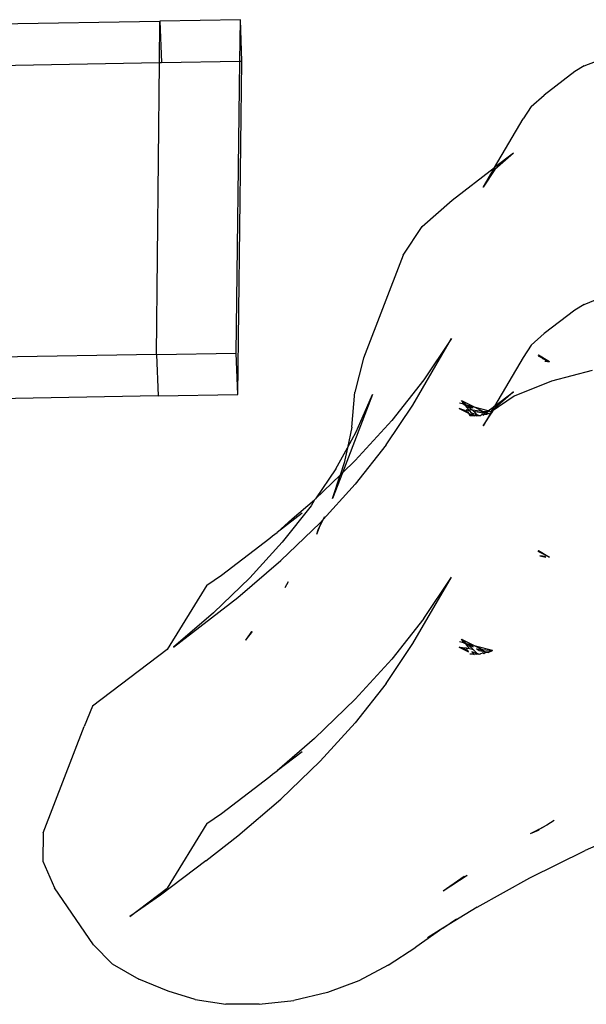
# Model space of a CAD drawing. Extents: x -4504 to 3219, y -2180 to 2467.
# Drawn here: x -2588 to -2545, y -466 to -392 of the extents above; entities that cross this region are included whole.
import ezdxf

# ---------------------------------------------------------------- set-up
doc = ezdxf.new("R2010")
doc.units = 0
doc.layers.get('0').update_dxf_attribs({"linetype": 'CONTINUOUS'})

msp = doc.modelspace()

# ---------------------------------------------------------------- linework, layer by layer
for p, q in [((-2571.006, -392.215), (-2577.059, -392.319)), ((-2571.044, -395.334), (-2571.006, -392.215)), ((-2570.892, -395.331), (-2571.006, -392.215)), ((-2630.966, -393.251), (-2577.059, -392.319)), ((-2577.091, -395.438), (-2577.059, -392.319)), ((-2577.059, -392.319), (-2576.946, -395.436)), ((-2630.966, -396.369), (-2577.091, -395.438)), ((-2577.316, -417.384), (-2577.091, -395.438)), ((-2577.091, -395.438), (-2576.946, -395.436)), ((-2576.946, -395.436), (-2571.044, -395.334)), ((-2571.318, -417.28), (-2571.044, -395.334)), ((-2571.204, -420.397), (-2570.892, -395.331)), ((-2571.044, -395.334), (-2570.892, -395.331)), ((-2545.156, -395.69), (-2545.867, -396.115)), ((-2545.156, -395.69), (-2544.317, -395.349)), ((-2545.867, -396.115), (-2548.174, -397.88)), ((-2549.142, -398.744), (-2548.174, -397.88)), ((-2549.142, -398.744), (-2549.759, -399.666)), ((-2551.891, -403.324), (-2549.759, -399.666)), ((-2550.48, -402.244), (-2551.891, -403.324)), ((-2550.48, -402.244), (-2551.872, -403.486)), ((-2555.094, -405.774), (-2551.891, -403.324)), ((-2552.759, -404.812), (-2551.891, -403.324)), ((-2551.872, -403.486), (-2552.759, -404.812)), ((-2557.333, -407.772), (-2555.094, -405.774)), ((-2558.759, -409.905), (-2557.333, -407.772)), ((-2558.759, -409.905), (-2561.759, -417.65)), ((-2545.156, -413.624), (-2545.867, -414.049)), ((-2545.156, -413.624), (-2544.317, -413.283)), ((-2545.867, -414.049), (-2548.174, -415.814)), ((-2548.174, -415.814), (-2549.142, -416.678)), ((-2558.041, -421.186), (-2555.14, -416.189)), ((-2555.14, -416.189), (-2557.216, -419.287)), ((-2549.142, -416.678), (-2549.759, -417.601)), ((-2577.316, -417.384), (-2606.125, -417.882)), ((-2577.316, -417.384), (-2571.318, -417.28)), ((-2577.316, -417.384), (-2577.202, -420.501)), ((-2571.204, -420.397), (-2571.318, -417.28)), ((-2548.586, -417.399), (-2548.625, -417.475)), ((-2548.586, -417.399), (-2547.763, -417.899)), ((-2548.376, -417.598), (-2548.586, -417.399)), ((-2561.759, -417.65), (-2562.393, -420.206)), ((-2549.759, -417.601), (-2551.891, -421.258)), ((-2548.625, -417.475), (-2548.376, -417.598)), ((-2548.625, -417.475), (-2548.376, -417.598)), ((-2548.29, -417.679), (-2548.376, -417.598)), ((-2548.29, -417.679), (-2547.763, -417.899)), ((-2548.085, -417.882), (-2548.121, -417.855)), ((-2548.073, -417.885), (-2548.101, -417.857)), ((-2548.085, -417.882), (-2547.969, -417.874)), ((-2547.969, -417.874), (-2547.925, -417.911)), ((-2547.969, -417.874), (-2547.909, -417.91)), ((-2547.925, -417.911), (-2547.763, -417.899)), ((-2547.909, -417.91), (-2547.763, -417.899)), ((-2544.559, -418.597), (-2547.62, -419.388)), ((-2557.216, -419.287), (-2559.629, -422.347)), ((-2547.62, -419.388), (-2550.415, -420.526)), ((-2577.202, -420.501), (-2571.204, -420.397)), ((-2561.066, -420.394), (-2563.337, -426.292)), ((-2562.641, -422.853), (-2562.393, -420.206)), ((-2562.296, -423.193), (-2561.066, -420.394)), ((-2551.891, -421.258), (-2550.48, -420.179)), ((-2550.48, -420.179), (-2551.872, -421.42)), ((-2577.202, -420.501), (-2605.824, -420.995)), ((-2554.233, -421.128), (-2554.526, -421.05)), ((-2554.387, -420.852), (-2554.233, -421.128)), ((-2554.387, -420.852), (-2553.337, -421.368)), ((-2554.387, -420.852), (-2553.997, -421.191)), ((-2554.136, -421.154), (-2554.387, -420.852)), ((-2554.233, -421.128), (-2554.213, -421.165)), ((-2554.136, -421.154), (-2554.213, -421.165)), ((-2554.09, -421.211), (-2554.136, -421.154)), ((-2550.415, -420.526), (-2552.15, -421.703)), ((-2560.043, -424.174), (-2558.041, -421.186)), ((-2553.926, -421.68), (-2554.569, -421.443)), ((-2554.569, -421.443), (-2553.865, -421.79)), ((-2553.997, -421.191), (-2554.09, -421.211)), ((-2553.831, -421.522), (-2554.09, -421.211)), ((-2553.892, -421.283), (-2554.09, -421.211)), ((-2554.025, -421.502), (-2554, -421.547)), ((-2554, -421.547), (-2553.831, -421.522)), ((-2554, -421.547), (-2553.777, -421.588)), ((-2553.774, -421.251), (-2553.997, -421.191)), ((-2553.926, -421.68), (-2553.865, -421.79)), ((-2553.892, -421.283), (-2553.588, -421.549)), ((-2553.506, -421.426), (-2553.892, -421.283)), ((-2553.865, -421.79), (-2553.485, -421.977)), ((-2553.865, -421.79), (-2553.767, -421.966)), ((-2553.831, -421.522), (-2553.588, -421.549)), ((-2553.601, -421.8), (-2553.777, -421.588)), ((-2553.506, -421.426), (-2553.774, -421.251)), ((-2553.454, -421.978), (-2553.601, -421.8)), ((-2553.191, -421.951), (-2553.601, -421.8)), ((-2553.588, -421.549), (-2553.481, -421.642)), ((-2553.588, -421.549), (-2553.002, -421.611)), ((-2553.481, -421.642), (-2553.191, -421.951)), ((-2553.481, -421.642), (-2552.602, -421.802)), ((-2553.337, -421.368), (-2552.798, -421.633)), ((-2552.373, -421.627), (-2553.337, -421.368)), ((-2553.002, -421.611), (-2552.798, -421.633)), ((-2552.602, -421.802), (-2553.002, -421.611)), ((-2552.96, -421.961), (-2552.818, -421.874)), ((-2552.771, -421.904), (-2552.818, -421.874)), ((-2552.798, -421.633), (-2552.432, -421.672)), ((-2552.798, -421.633), (-2552.563, -421.773)), ((-2552.729, -421.898), (-2552.787, -421.944)), ((-2552.771, -421.904), (-2552.729, -421.898)), ((-2552.771, -421.904), (-2552.717, -421.94)), ((-2552.759, -422.746), (-2552.074, -421.723)), ((-2552.183, -421.759), (-2552.759, -422.746)), ((-2552.729, -421.898), (-2552.695, -421.889)), ((-2552.717, -421.94), (-2552.695, -421.889)), ((-2552.695, -421.889), (-2552.649, -421.839)), ((-2552.695, -421.889), (-2552.49, -421.863)), ((-2552.649, -421.839), (-2552.602, -421.802)), ((-2552.563, -421.773), (-2552.602, -421.802)), ((-2552.534, -421.815), (-2552.602, -421.802)), ((-2552.563, -421.773), (-2552.432, -421.672)), ((-2552.563, -421.773), (-2552.534, -421.815)), ((-2552.563, -421.773), (-2552.48, -421.803)), ((-2552.48, -421.803), (-2552.534, -421.815)), ((-2552.534, -421.815), (-2552.466, -421.827)), ((-2552.49, -421.863), (-2552.466, -421.827)), ((-2552.438, -421.819), (-2552.48, -421.803)), ((-2552.466, -421.827), (-2552.438, -421.819)), ((-2552.466, -421.827), (-2552.396, -421.831)), ((-2552.396, -421.831), (-2552.438, -421.819)), ((-2552.438, -421.819), (-2552.368, -421.845)), ((-2552.432, -421.672), (-2552.373, -421.627)), ((-2552.432, -421.672), (-2552.348, -421.681)), ((-2552.413, -421.837), (-2552.368, -421.845)), ((-2552.396, -421.831), (-2552.183, -421.759)), ((-2552.396, -421.831), (-2552.368, -421.845)), ((-2552.373, -421.627), (-2551.891, -421.258)), ((-2552.292, -421.648), (-2552.373, -421.627)), ((-2552.348, -421.681), (-2552.292, -421.648)), ((-2552.15, -421.703), (-2552.292, -421.648)), ((-2552.15, -421.703), (-2552.183, -421.759)), ((-2552.15, -421.703), (-2551.891, -421.258)), ((-2552.15, -421.703), (-2552.074, -421.723)), ((-2552.048, -421.714), (-2552.15, -421.703)), ((-2552.074, -421.723), (-2551.872, -421.42)), ((-2552.074, -421.723), (-2552.048, -421.714)), ((-2559.629, -422.347), (-2562.369, -425.358)), ((-2553.767, -421.966), (-2553.485, -421.977)), ((-2553.767, -421.966), (-2553.485, -421.977)), ((-2553.485, -421.977), (-2553.454, -421.978)), ((-2553.485, -421.977), (-2553.435, -422.001)), ((-2553.485, -421.977), (-2553.435, -422.001)), ((-2553.435, -422.001), (-2553.454, -421.978)), ((-2553.454, -421.978), (-2553.342, -421.982)), ((-2553.342, -421.982), (-2553.435, -422.001)), ((-2553.253, -421.986), (-2553.342, -421.982)), ((-2553.191, -421.951), (-2553.253, -421.986)), ((-2553.253, -421.986), (-2553.163, -421.962)), ((-2553.139, -421.94), (-2553.191, -421.951)), ((-2553.163, -421.962), (-2553.191, -421.951)), ((-2553.163, -421.962), (-2553.139, -421.94)), ((-2553.101, -421.973), (-2553.163, -421.962)), ((-2553.139, -421.94), (-2553.101, -421.973)), ((-2553.101, -421.973), (-2552.96, -421.961)), ((-2553.079, -421.993), (-2553.101, -421.973)), ((-2553.101, -421.973), (-2553.079, -421.993)), ((-2553.079, -421.993), (-2552.96, -421.961)), ((-2562.641, -422.853), (-2562.967, -424.403)), ((-2562.967, -424.403), (-2562.296, -423.193)), ((-2563.843, -425.983), (-2562.967, -424.403)), ((-2562.967, -424.403), (-2563.203, -425.526)), ((-2560.043, -424.174), (-2562.371, -427.126)), ((-2563.203, -425.526), (-2563.505, -426.454)), ((-2563.337, -426.292), (-2562.369, -425.358)), ((-2563.843, -425.983), (-2565.354, -428.238)), ((-2563.337, -426.292), (-2564.077, -428.212)), ((-2563.505, -426.454), (-2563.337, -426.292)), ((-2565.354, -428.238), (-2563.505, -426.454)), ((-2564.077, -428.212), (-2563.505, -426.454)), ((-2565.014, -430.03), (-2562.371, -427.126)), ((-2567.104, -429.743), (-2565.425, -428.306)), ((-2565.425, -428.306), (-2565.698, -428.751)), ((-2565.354, -428.238), (-2565.425, -428.306)), ((-2565.698, -428.751), (-2567.855, -431.486)), ((-2566.366, -429.312), (-2568.253, -430.755)), ((-2568.253, -430.755), (-2567.104, -429.743)), ((-2565.014, -430.03), (-2567.961, -432.874)), ((-2565.002, -430.228), (-2564.668, -429.556)), ((-2565.002, -430.228), (-2564.916, -430.003)), ((-2568.596, -431.02), (-2568.253, -430.755)), ((-2565.259, -430.9), (-2565.002, -430.228)), ((-2565.259, -430.9), (-2565.169, -430.564)), ((-2565.169, -430.564), (-2565.002, -430.228)), ((-2572.429, -433.965), (-2568.783, -431.179)), ((-2567.855, -431.486), (-2570.303, -434.177)), ((-2568.783, -431.179), (-2568.596, -431.02)), ((-2548.586, -432.11), (-2548.625, -432.186)), ((-2547.763, -432.61), (-2548.625, -432.186)), ((-2548.586, -432.11), (-2547.763, -432.61)), ((-2548.586, -432.11), (-2548.376, -432.309)), ((-2571.2, -435.645), (-2567.961, -432.874)), ((-2548.483, -432.522), (-2548.036, -432.631)), ((-2548.101, -432.569), (-2548.483, -432.522)), ((-2548.101, -432.569), (-2548.036, -432.631)), ((-2573.523, -434.715), (-2572.429, -433.965)), ((-2573.034, -436.811), (-2570.303, -434.177)), ((-2567.635, -434.909), (-2567.387, -434.461)), ((-2558.041, -439.121), (-2555.14, -434.123)), ((-2557.216, -437.221), (-2555.14, -434.123)), ((-2573.523, -434.715), (-2576.514, -439.564)), ((-2576.035, -439.378), (-2571.2, -435.645)), ((-2573.034, -436.811), (-2576.035, -439.378)), ((-2557.216, -437.221), (-2559.629, -440.282)), ((-2570.596, -438.864), (-2570.299, -438.421)), ((-2570.596, -438.864), (-2570.511, -438.671)), ((-2570.299, -438.421), (-2570.511, -438.671)), ((-2570.299, -438.421), (-2570.15, -438.198)), ((-2570.114, -438.203), (-2570.299, -438.421)), ((-2554.387, -438.786), (-2553.997, -439.126)), ((-2554.387, -438.786), (-2553.337, -439.303)), ((-2554.233, -439.063), (-2554.387, -438.786)), ((-2554.387, -438.786), (-2554.136, -439.089)), ((-2576.514, -439.564), (-2582.134, -443.815)), ((-2560.043, -442.109), (-2558.041, -439.121)), ((-2554.569, -439.378), (-2553.865, -439.724)), ((-2553.926, -439.615), (-2554.569, -439.378)), ((-2554.569, -439.378), (-2554.025, -439.436)), ((-2554.233, -439.063), (-2554.526, -438.984)), ((-2554.213, -439.1), (-2554.233, -439.063)), ((-2554.136, -439.089), (-2554.213, -439.1)), ((-2554.136, -439.089), (-2554.09, -439.145)), ((-2553.997, -439.126), (-2554.09, -439.145)), ((-2554.09, -439.145), (-2553.892, -439.218)), ((-2554.09, -439.145), (-2553.831, -439.457)), ((-2554.025, -439.436), (-2554, -439.482)), ((-2554, -439.482), (-2554.025, -439.436)), ((-2554, -439.482), (-2553.831, -439.457)), ((-2553.777, -439.522), (-2554, -439.482)), ((-2553.774, -439.186), (-2553.997, -439.126)), ((-2553.865, -439.724), (-2553.926, -439.615)), ((-2553.892, -439.218), (-2553.506, -439.36)), ((-2553.481, -439.576), (-2553.892, -439.218)), ((-2553.481, -439.576), (-2553.777, -439.522)), ((-2553.506, -439.36), (-2553.774, -439.186)), ((-2553.481, -439.576), (-2553.191, -439.885)), ((-2552.048, -439.648), (-2553.337, -439.303)), ((-2553.337, -439.303), (-2552.798, -439.568)), ((-2553.264, -439.518), (-2553.002, -439.546)), ((-2553.054, -439.654), (-2553.264, -439.518)), ((-2552.534, -439.749), (-2553.054, -439.654)), ((-2553.002, -439.546), (-2552.798, -439.568)), ((-2553.002, -439.546), (-2552.534, -439.749)), ((-2552.798, -439.568), (-2552.048, -439.648)), ((-2552.048, -439.648), (-2552.396, -439.766)), ((-2552.368, -439.779), (-2552.048, -439.648)), ((-2559.629, -440.282), (-2562.369, -443.293)), ((-2553.485, -439.911), (-2553.767, -439.9)), ((-2553.601, -439.734), (-2553.454, -439.912)), ((-2553.191, -439.885), (-2553.601, -439.734)), ((-2553.485, -439.911), (-2553.435, -439.936)), ((-2553.454, -439.912), (-2553.435, -439.936)), ((-2553.342, -439.917), (-2553.435, -439.936)), ((-2553.253, -439.92), (-2553.342, -439.917)), ((-2553.253, -439.92), (-2553.191, -439.885)), ((-2553.163, -439.896), (-2553.253, -439.92)), ((-2553.191, -439.885), (-2553.139, -439.874)), ((-2553.139, -439.874), (-2553.163, -439.896)), ((-2553.101, -439.907), (-2553.139, -439.874)), ((-2553.079, -439.927), (-2553.127, -439.909)), ((-2553.101, -439.907), (-2552.96, -439.895)), ((-2553.079, -439.927), (-2553.101, -439.907)), ((-2553.101, -439.907), (-2553.079, -439.927)), ((-2552.96, -439.895), (-2553.079, -439.927)), ((-2552.766, -439.842), (-2552.96, -439.895)), ((-2552.766, -439.842), (-2552.818, -439.808)), ((-2552.729, -439.832), (-2552.766, -439.842)), ((-2552.766, -439.842), (-2552.717, -439.874)), ((-2552.729, -439.832), (-2552.534, -439.749)), ((-2552.49, -439.797), (-2552.729, -439.832)), ((-2552.534, -439.749), (-2552.717, -439.874)), ((-2552.534, -439.749), (-2552.48, -439.738)), ((-2552.466, -439.761), (-2552.534, -439.749)), ((-2552.368, -439.779), (-2552.49, -439.797)), ((-2552.48, -439.738), (-2552.438, -439.754)), ((-2552.438, -439.754), (-2552.466, -439.761)), ((-2552.396, -439.766), (-2552.466, -439.761)), ((-2552.46, -439.734), (-2552.426, -439.751)), ((-2552.438, -439.754), (-2552.396, -439.766)), ((-2552.368, -439.779), (-2552.438, -439.754)), ((-2560.043, -442.109), (-2562.371, -445.061)), ((-2565.425, -446.241), (-2562.369, -443.293)), ((-2582.134, -443.815), (-2582.755, -445.351)), ((-2585.833, -453.339), (-2582.755, -445.351)), ((-2565.014, -447.965), (-2562.371, -445.061)), ((-2565.425, -446.241), (-2568.253, -448.689)), ((-2566.366, -447.247), (-2568.253, -448.689)), ((-2567.961, -450.808), (-2565.014, -447.965)), ((-2572.429, -451.899), (-2568.783, -449.114)), ((-2568.783, -449.114), (-2568.582, -448.941)), ((-2568.582, -448.941), (-2568.253, -448.689)), ((-2571.2, -453.579), (-2567.961, -450.808)), ((-2573.523, -452.649), (-2572.429, -451.899)), ((-2573.523, -452.649), (-2576.514, -457.498)), ((-2548.283, -452.933), (-2548.576, -453.104)), ((-2548.257, -452.947), (-2548.576, -453.104)), ((-2547.973, -452.771), (-2548.283, -452.933)), ((-2547.406, -452.419), (-2547.973, -452.771)), ((-2540.709, -452.754), (-2545.081, -454.67)), ((-2585.833, -453.339), (-2585.85, -455.484)), ((-2573.617, -455.446), (-2571.2, -453.579)), ((-2548.576, -453.104), (-2549.212, -453.418)), ((-2548.625, -453.175), (-2549.212, -453.418)), ((-2548.576, -453.104), (-2548.811, -453.242)), ((-2548.543, -453.124), (-2548.811, -453.242)), ((-2549.257, -456.73), (-2545.081, -454.67)), ((-2585.85, -455.484), (-2584.991, -457.471)), ((-2573.617, -455.446), (-2577.005, -458.034)), ((-2553.97, -456.551), (-2555.764, -457.733)), ((-2554.185, -456.63), (-2555.764, -457.733)), ((-2554.185, -456.63), (-2553.97, -456.551)), ((-2553.217, -458.921), (-2549.257, -456.73)), ((-2582.059, -461.763), (-2584.991, -457.471)), ((-2579.324, -459.624), (-2576.514, -457.498)), ((-2577.005, -458.034), (-2579.324, -459.624)), ((-2553.217, -458.921), (-2555.778, -460.512)), ((-2555.778, -460.512), (-2554.772, -459.809)), ((-2555.778, -460.512), (-2557.829, -461.945)), ((-2555.778, -460.512), (-2556.939, -461.233)), ((-2582.059, -461.763), (-2580.661, -463.193)), ((-2559.894, -463.298), (-2557.829, -461.945)), ((-2580.661, -463.193), (-2578.644, -464.34)), ((-2559.894, -463.298), (-2562.094, -464.47)), ((-2576.427, -465.233), (-2578.644, -464.34)), ((-2562.094, -464.47), (-2564.456, -465.341)), ((-2574.421, -465.872), (-2576.427, -465.233)), ((-2564.456, -465.341), (-2566.995, -465.938)), ((-2574.421, -465.872), (-2572.103, -466.21)), ((-2569.586, -466.233), (-2572.103, -466.21)), ((-2569.586, -466.233), (-2566.995, -465.938))]:
    msp.add_line(p, q)

doc.saveas('drawing.dxf')
